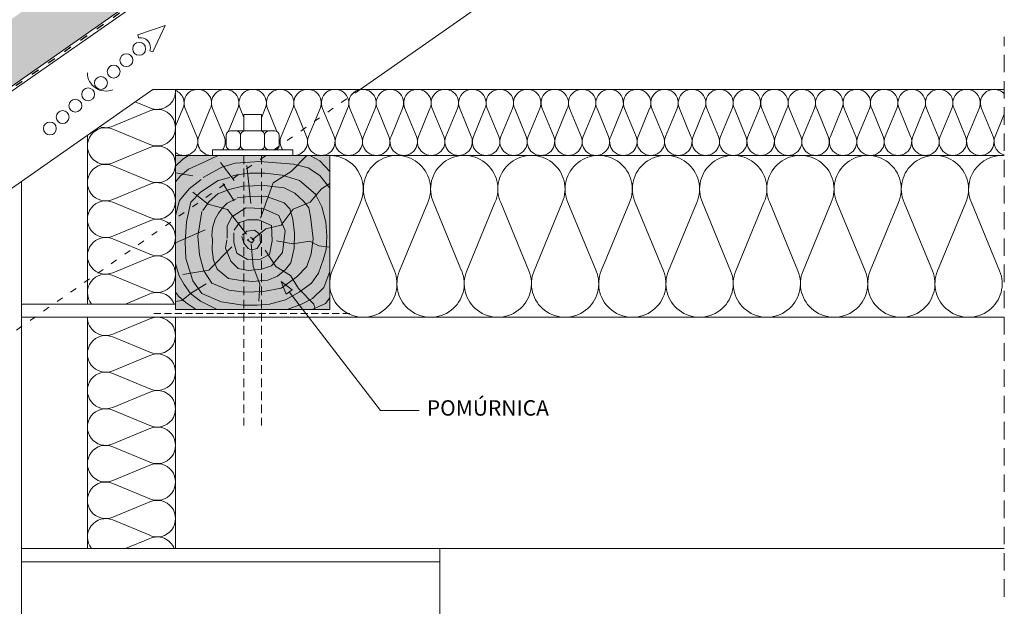
# Model space of a CAD drawing. Units: metres. Extents: x -548 to -271, y -345 to -155.
# Drawn here: x -418 to -328, y -281 to -228 of the extents above; entities that cross this region are included whole.
import ezdxf

# ---------------------------------------------------------------- set-up
doc = ezdxf.new("R2010")
doc.units = ezdxf.units.M
doc.header["$LTSCALE"] = 0.05
doc.linetypes.add('ACAD_ISO03W100', pattern=[30, 12, -18])
doc.linetypes.add('REJTETT2', pattern=[4.7625, 3.175, -1.5875])
doc.layers.get('0').update_dxf_attribs({"linetype": 'CONTINUOUS'})
doc.styles.get("Standard").update_dxf_attribs({"font": 'romans.shx'})

msp = doc.modelspace()

# ---------------------------------------------------------------- hatches: boundary and pattern name
at = {"linetype": 'Continuous', "lineweight": 9}
h = msp.add_hatch(dxfattribs=at)
h.set_pattern_fill('AR-SAND', color=256, scale=0.025, style=0)
h.set_pattern_definition([(37.5, (-533.2918, -354.8006), (-0.040001, 1.223533), [0, -0.9652, 0, -1.0795, 0, -1.031875]), (7.5, (-533.2918, -354.8006), (1.123808, 1.792063), [0, -0.5207, 0, -0.86995, 0, -0.333375]), (327.5, (-534.0729, -354.8006), (1.977481, 0.003593), [0, -0.3175, 0, -1.143, 0, -1.49225]), (317.5, (-534.0729, -354.8006), (1.908891, 0.557323), [0, -0.15875, 0, -0.7493, 0, -0.85725])])
h.paths.add_polyline_path([(-426.934, -226.423, -0.267949), (-426.786, -226.162), (-426.5, -225.996, -0.267949), (-426.2, -225.995), (-425.498, -226.396, 0.267949), (-425.198, -226.395), (-424.873, -226.205, 0.267949), (-424.724, -225.945), (-424.728, -225.137, -0.267949), (-424.579, -224.876), (-424.293, -224.71, -0.267949), (-423.993, -224.709), (-423.292, -225.11, 0.267949), (-422.992, -225.109), (-422.667, -224.919, 0.267949), (-422.518, -224.659), (-422.521, -223.85, -0.267949), (-422.372, -223.59), (-394.942, -207.601), (-394.201, -208.674), (-392.301, -207.567), (-393.559, -205.407), (-429.845, -226.557), (-428.738, -228.458, 0.414214), (-428.327, -228.566), (-427.079, -227.838, 0.267949), (-426.93, -227.577)])
at = {"linetype": 'Continuous', "lineweight": 9, "true_color": 0xe2d5bb}
h = msp.add_hatch(color=254, dxfattribs=at)
h.paths.add_polyline_path([(-407.164, -226.006), (-410.032, -221.91), (-414.607, -225.113), (-414.255, -225.472), (-414.255, -225.472), (-414.888, -225.31), (-475.175, -267.523), (-475.994, -268.097), (-473.635, -271.466), (-457.893, -260.444), (-454.456, -259.12)])
h.paths.add_polyline_path([(-431.044, -239.728), (-432.441, -241.952), (-432.687, -241.837, 0.57735), (-433.588, -240.551), (-433.611, -240.281)], flags=16)
h.paths.add_polyline_path([(-433.057, -241.547, -1), (-434.226, -241.547, -1)], flags=16)
h.paths.add_polyline_path([(-434.329, -242.437, -1), (-435.497, -242.437, -1)], flags=0)
h.paths.add_polyline_path([(-435.6, -243.327, -1), (-436.768, -243.327, -1)], flags=0)
h.paths.add_polyline_path([(-436.871, -244.217, -1), (-438.039, -244.217, -1)], flags=0)
h.paths.add_polyline_path([(-438.142, -245.107, -1), (-439.31, -245.107, -1)], flags=0)
h.paths.add_polyline_path([(-439.413, -245.997, -1), (-440.581, -245.997, -1)], flags=16)
h.paths.add_polyline_path([(-440.684, -246.887, -1), (-441.852, -246.887, -1)], flags=16)
h.paths.add_polyline_path([(-441.955, -247.777, -1), (-443.123, -247.777, -1)], flags=16)
h.paths.add_polyline_path([(-431.044, -239.728), (-433.611, -240.281), (-433.588, -240.551, -0.57735), (-432.687, -241.837), (-432.441, -241.952)], flags=16)
h.paths.add_polyline_path([(-433.057, -241.547, 1), (-434.226, -241.547, 1)], flags=0)
h.paths.add_polyline_path([(-435.497, -242.437, 1), (-434.329, -242.437, 1)], flags=16)
h.paths.add_polyline_path([(-436.768, -243.327, 1), (-435.6, -243.327, 1)], flags=16)
h.paths.add_polyline_path([(-438.039, -244.217, 1), (-436.871, -244.217, 1)], flags=16)
h.paths.add_polyline_path([(-439.31, -245.107, 1), (-438.142, -245.107, 1)], flags=16)
h.paths.add_polyline_path([(-439.413, -245.997, 1), (-440.581, -245.997, 1)], flags=0)
h.paths.add_polyline_path([(-440.684, -246.887, 1), (-441.852, -246.887, 1)], flags=0)
h.paths.add_polyline_path([(-441.955, -247.777, 1), (-443.123, -247.777, 1)], flags=0)
at = {"linetype": 'Continuous', "lineweight": 9, "true_color": 0x946716}
msp.add_hatch(color=44, dxfattribs=at).paths.add_polyline_path([(-389.431, -240.103), (-403.431, -240.103), (-403.431, -254.103), (-389.431, -254.103)])
at = {"linetype": 'Continuous', "lineweight": 9}
h = msp.add_hatch(color=256, dxfattribs=at)
h.paths.add_polyline_path([(-393.846, -251.554), (-393.841, -251.568), (-393.12, -252.503), (-392.85, -252.294)])
h.paths.add_polyline_path([(-393.841, -251.568), (-393.378, -252.703), (-393.12, -252.503)])

# ---------------------------------------------------------------- linework, layer by layer
for p, q in [((-341.025, -179.694), (-454.456, -259.12)), ((-340.338, -179.694), (-418.855, -234.672)), ((-328.182, -193.157), (-386.659, -234.103)), ((-403.431, -240.103), (-403.431, -234.103)), ((-405.764, -235.779), (-407.099, -235.227)), ((-402.766, -235.852), (-403.431, -237.458)), ((-402.554, -235.852), (-401.508, -238.379)), ((-400.273, -235.852), (-401.319, -238.379)), ((-400.061, -235.852), (-399.015, -238.379)), ((-397.78, -235.852), (-398.632, -237.912)), ((-397.568, -235.852), (-397.231, -236.667)), ((-395.287, -235.852), (-395.631, -236.684)), ((-395.075, -235.852), (-394.22, -237.918)), ((-392.794, -235.852), (-393.839, -238.379)), ((-392.582, -235.852), (-391.536, -238.379)), ((-390.3, -235.852), (-391.346, -238.379)), ((-390.088, -235.852), (-389.043, -238.379)), ((-387.807, -235.852), (-388.853, -238.379)), ((-387.595, -235.852), (-386.549, -238.379)), ((-385.314, -235.852), (-386.36, -238.379)), ((-385.102, -235.852), (-384.056, -238.379)), ((-382.821, -235.852), (-383.867, -238.379)), ((-382.609, -235.852), (-381.563, -238.379)), ((-380.328, -235.852), (-381.374, -238.379)), ((-380.116, -235.852), (-379.07, -238.379)), ((-377.835, -235.852), (-378.88, -238.379)), ((-377.623, -235.852), (-376.577, -238.379)), ((-375.341, -235.852), (-376.387, -238.379)), ((-375.129, -235.852), (-374.084, -238.379)), ((-372.848, -235.852), (-373.894, -238.379)), ((-372.636, -235.852), (-371.59, -238.379)), ((-370.355, -235.852), (-371.401, -238.379)), ((-370.143, -235.852), (-369.097, -238.379)), ((-367.862, -235.852), (-368.908, -238.379)), ((-367.65, -235.852), (-366.604, -238.379)), ((-365.369, -235.852), (-366.415, -238.379)), ((-365.157, -235.852), (-364.111, -238.379)), ((-362.876, -235.852), (-363.922, -238.379)), ((-362.664, -235.852), (-361.618, -238.379)), ((-360.383, -235.852), (-361.428, -238.379)), ((-360.171, -235.852), (-359.125, -238.379)), ((-357.889, -235.852), (-358.935, -238.379)), ((-357.677, -235.852), (-356.632, -238.379)), ((-355.396, -235.852), (-356.442, -238.379)), ((-355.184, -235.852), (-354.138, -238.379)), ((-352.903, -235.852), (-353.949, -238.379)), ((-352.691, -235.852), (-351.645, -238.379)), ((-350.41, -235.852), (-351.456, -238.379)), ((-350.198, -235.852), (-349.152, -238.379)), ((-347.917, -235.852), (-348.963, -238.379)), ((-347.705, -235.852), (-346.659, -238.379)), ((-345.424, -235.852), (-346.469, -238.379)), ((-345.212, -235.852), (-344.166, -238.379)), ((-342.93, -235.852), (-343.976, -238.379)), ((-342.718, -235.852), (-341.673, -238.379)), ((-340.437, -235.852), (-341.483, -238.379)), ((-340.225, -235.852), (-339.179, -238.379)), ((-337.944, -235.852), (-338.99, -238.379)), ((-337.732, -235.852), (-336.686, -238.379)), ((-335.451, -235.852), (-336.497, -238.379)), ((-335.239, -235.852), (-334.193, -238.379)), ((-332.958, -235.852), (-334.004, -238.379)), ((-332.746, -235.852), (-331.7, -238.379)), ((-330.465, -235.852), (-331.511, -238.379)), ((-330.253, -235.852), (-329.207, -238.379)), ((-405.764, -236.062), (-409.133, -237.456)), ((-397.231, -236.393), (-397.231, -237.862)), ((-397.231, -236.393), (-395.631, -236.393)), ((-395.631, -236.393), (-395.631, -237.862)), ((-328.182, -236.362), (-329.017, -238.379)), ((-405.764, -239.104), (-409.133, -237.709)), ((-398.844, -238.269), (-398.844, -239.196)), ((-398.437, -237.862), (-394.425, -237.862)), ((-397.521, -238.269), (-397.521, -239.196)), ((-395.341, -238.269), (-395.341, -239.196)), ((-394.018, -238.269), (-394.018, -239.196)), ((-405.764, -239.386), (-409.133, -240.781)), ((-402.768, -240.432), (-403.431, -241.072)), ((-402.26, -240.103), (-402.768, -240.432)), ((-399.551, -240.103), (-400.663, -240.61)), ((-392.776, -239.603), (-400.085, -239.603)), ((-400.085, -240.103), (-400.085, -239.603)), ((-392.935, -241.572), (-391.518, -240.103)), ((-392.776, -240.103), (-392.776, -239.603)), ((-390.332, -240.581), (-391.238, -240.103)), ((-405.764, -242.428), (-409.133, -241.033)), ((-402.252, -241.345), (-402.987, -241.96)), ((-400.663, -240.61), (-402.252, -241.345)), ((-400.908, -242.1), (-399.23, -241.182)), ((-398.093, -242.386), (-399.35, -240.731)), ((-399.23, -241.182), (-398.027, -240.803)), ((-398.027, -240.803), (-395.81, -240.644)), ((-396.958, -241.006), (-396.585, -244.457)), ((-395.81, -240.644), (-392.707, -240.898)), ((-392.707, -240.898), (-391.377, -241.214)), ((-391.377, -241.214), (-390.332, -241.91)), ((-389.431, -241.571), (-390.332, -240.581)), ((-401.859, -241.946), (-403.431, -241.671)), ((-402.987, -241.96), (-403.431, -242.506)), ((-399.547, -242.384), (-398.502, -242.1)), ((-398.399, -242.011), (-397.866, -241.878)), ((-397.866, -241.878), (-396.712, -241.723)), ((-396.712, -241.723), (-395.313, -241.723)), ((-395.313, -241.723), (-393.737, -241.9)), ((-394.56, -242.584), (-392.935, -241.572)), ((-393.737, -241.9), (-392.161, -242.366)), ((-390.332, -241.91), (-389.431, -243.084)), ((-405.764, -242.71), (-409.133, -244.105)), ((-402.203, -243.135), (-403.056, -244.187)), ((-401.1, -242.283), (-402.203, -243.135)), ((-401.162, -243.428), (-399.547, -242.384)), ((-398.093, -244.229), (-399.136, -242.653)), ((-398.568, -243.199), (-397.316, -242.893)), ((-397.316, -242.893), (-395.395, -242.838)), ((-395.705, -245.803), (-394.56, -242.584)), ((-395.395, -242.838), (-393.564, -243.049)), ((-393.564, -243.049), (-392.596, -243.52)), ((-392.161, -242.366), (-390.72, -243.607)), ((-391.193, -244.34), (-390.191, -243.138)), ((-390.191, -243.138), (-389.431, -242.653)), ((-402.048, -244.346), (-401.162, -243.428)), ((-400.471, -244.532), (-401.85, -243.423)), ((-400.377, -244.284), (-399.598, -243.588)), ((-399.598, -243.588), (-398.568, -243.199)), ((-398.755, -244.447), (-397.917, -244.053)), ((-397.85, -243.945), (-396.761, -243.829)), ((-396.761, -243.829), (-395.264, -243.809)), ((-395.264, -243.809), (-393.581, -244.398)), ((-392.596, -243.52), (-391.827, -244.263)), ((-390.72, -243.607), (-390.157, -244.759)), ((-405.764, -245.752), (-409.133, -244.357)), ((-403.056, -244.187), (-403.431, -245.55)), ((-402.428, -246.117), (-402.048, -244.346)), ((-400.962, -245.09), (-400.377, -244.284)), ((-398.723, -245.002), (-400.471, -244.532)), ((-399.519, -245.333), (-399.124, -244.841)), ((-399.124, -244.841), (-398.755, -244.447)), ((-398.31, -245.683), (-397.043, -244.858)), ((-397.043, -244.858), (-395.474, -244.913)), ((-395.474, -244.913), (-394.042, -245.545)), ((-393.581, -244.398), (-393.063, -244.94)), ((-393.063, -244.94), (-392.768, -245.875)), ((-392.758, -244.996), (-391.193, -244.34)), ((-391.827, -244.263), (-391.331, -244.858)), ((-391.331, -244.858), (-391.182, -245.651)), ((-390.157, -244.759), (-389.792, -246.164)), ((-386.638, -244.387), (-389.199, -250.576)), ((-386.118, -244.387), (-383.557, -250.576)), ((-380.532, -244.387), (-383.093, -250.576)), ((-380.013, -244.387), (-377.452, -250.576)), ((-374.426, -244.387), (-376.988, -250.576)), ((-373.907, -244.387), (-371.346, -250.576)), ((-368.321, -244.387), (-370.882, -250.576)), ((-367.802, -244.387), (-365.24, -250.576)), ((-362.215, -244.387), (-364.776, -250.576)), ((-361.696, -244.387), (-359.135, -250.576)), ((-356.109, -244.387), (-358.671, -250.576)), ((-355.59, -244.387), (-353.029, -250.576)), ((-350.004, -244.387), (-352.565, -250.576)), ((-349.485, -244.387), (-346.923, -250.576)), ((-343.898, -244.387), (-346.459, -250.576)), ((-343.379, -244.387), (-340.818, -250.576)), ((-337.793, -244.387), (-340.354, -250.576)), ((-337.273, -244.387), (-334.712, -250.576)), ((-331.687, -244.387), (-334.248, -250.576)), ((-331.168, -244.387), (-328.607, -250.576)), ((-401.219, -246.304), (-401.035, -245.196)), ((-399.839, -245.899), (-399.519, -245.333)), ((-398.751, -246.481), (-398.31, -245.683)), ((-396.974, -247.253), (-398.723, -245.002)), ((-394.042, -245.545), (-393.491, -246.949)), ((-393.834, -246.438), (-392.758, -244.996)), ((-391.182, -245.651), (-390.94, -247.688)), ((-405.764, -246.035), (-409.133, -247.429)), ((-402.555, -247.952), (-402.428, -246.117)), ((-401.398, -247.42), (-401.219, -246.304)), ((-400.135, -247.401), (-400.085, -246.663)), ((-400.085, -246.663), (-399.839, -245.899)), ((-398.751, -247.609), (-398.751, -246.481)), ((-398.118, -246.894), (-397.622, -246.206)), ((-397.622, -246.206), (-396.906, -245.958)), ((-396.906, -245.958), (-395.887, -245.958)), ((-395.887, -245.958), (-394.73, -246.453)), ((-395.226, -246.753), (-393.834, -246.438)), ((-394.73, -246.453), (-394.648, -247.856)), ((-392.768, -245.875), (-392.62, -247.155)), ((-389.792, -246.164), (-389.679, -247.429)), ((-400.74, -246.848), (-403.431, -248.04)), ((-401.264, -249.116), (-401.398, -247.42)), ((-400.085, -247.696), (-400.135, -247.401)), ((-398.145, -247.994), (-398.145, -247.141)), ((-397.242, -248.077), (-397.399, -247.449)), ((-397.343, -247.314), (-396.961, -246.989)), ((-396.961, -246.989), (-396.276, -246.888)), ((-396.635, -247.527), (-396.287, -247.808)), ((-396.487, -247.776), (-395.226, -246.753)), ((-396.276, -246.888), (-395.782, -247.258)), ((-395.782, -247.258), (-395.726, -248.077)), ((-393.491, -246.949), (-393.711, -248.929)), ((-392.62, -247.155), (-392.669, -248.533)), ((-389.679, -247.429), (-389.763, -248.637)), ((-405.764, -249.076), (-409.133, -247.682)), ((-402.492, -249.47), (-402.555, -247.952)), ((-398.31, -248.399), (-400.402, -250.523)), ((-400.11, -248.681), (-400.085, -247.696)), ((-398.889, -248.517), (-398.778, -247.774)), ((-398.42, -249.7), (-398.889, -248.517)), ((-397.87, -248.984), (-398.145, -247.994)), ((-396.826, -248.559), (-397.242, -248.077)), ((-396.894, -247.808), (-396.793, -247.696)), ((-396.512, -248.032), (-396.894, -247.808)), ((-396.57, -248.127), (-396.369, -250.176)), ((-396.287, -247.808), (-396.512, -248.032)), ((-395.726, -248.077), (-396.007, -248.559)), ((-394.648, -247.856), (-394.895, -249.094)), ((-394.254, -247.847), (-392.767, -248.119)), ((-392.767, -248.119), (-391.238, -247.889)), ((-391.238, -247.889), (-390.421, -248.307)), ((-390.94, -247.688), (-391.119, -249.027)), ((-390.421, -248.307), (-389.431, -248.444)), ((-405.764, -249.359), (-409.133, -250.753)), ((-400.861, -250.59), (-401.264, -249.116)), ((-399.987, -249.616), (-400.11, -248.681)), ((-396.906, -249.562), (-397.87, -248.984)), ((-396.546, -248.66), (-396.826, -248.559)), ((-396.007, -248.559), (-396.546, -248.66)), ((-394.895, -249.094), (-395.722, -249.535)), ((-395.278, -248.696), (-394.326, -250.188)), ((-393.711, -248.929), (-394.703, -250.14)), ((-392.669, -248.533), (-392.965, -249.862)), ((-391.119, -249.027), (-391.521, -250.188)), ((-389.763, -248.637), (-390.017, -249.592)), ((-403.431, -249.943), (-403.108, -251.046)), ((-401.858, -251.495), (-402.492, -249.47)), ((-399.642, -250.428), (-399.987, -249.616)), ((-397.732, -250.36), (-398.42, -249.7)), ((-395.722, -249.535), (-396.906, -249.562)), ((-396.369, -250.176), (-395.763, -251.789)), ((-394.703, -250.14), (-395.639, -250.415)), ((-394.326, -250.188), (-393, -251.009)), ((-392.965, -249.862), (-393.433, -250.453)), ((-391.521, -250.188), (-392.415, -251.125)), ((-390.017, -249.592), (-390.459, -250.799)), ((-405.764, -252.4), (-409.133, -251.006)), ((-403.108, -251.046), (-402.637, -251.83)), ((-400.402, -250.523), (-402.765, -250.927)), ((-400.146, -251.706), (-400.861, -250.59)), ((-398.632, -251.265), (-399.642, -250.428)), ((-396.823, -250.552), (-397.732, -250.36)), ((-395.639, -250.415), (-396.823, -250.552)), ((-394.172, -251.068), (-395.059, -251.437)), ((-393.433, -250.453), (-394.172, -251.068)), ((-392.415, -251.125), (-393.845, -252.152)), ((-393, -251.009), (-392.266, -252.192)), ((-390.459, -250.799), (-391.092, -251.716)), ((-389.431, -250.629), (-389.96, -252.098)), ((-402.637, -251.83), (-402.076, -252.637)), ((-400.638, -251.77), (-401.988, -252.579)), ((-401.035, -252.634), (-401.858, -251.495)), ((-398.582, -252.331), (-400.146, -251.706)), ((-397.671, -251.437), (-398.632, -251.265)), ((-396.463, -251.536), (-397.671, -251.437)), ((-395.059, -251.437), (-396.463, -251.536)), ((-395.763, -251.789), (-395.864, -253.334)), ((-393.846, -251.554), (-393.378, -252.703)), ((-393.846, -251.554), (-392.85, -252.294)), ((-391.092, -251.716), (-392.2, -252.507)), ((-389.96, -252.098), (-390.983, -253.092)), ((-405.764, -252.683), (-407.971, -253.596)), ((-403.431, -252.528), (-403.153, -252.884)), ((-403.153, -252.884), (-402.458, -253.489)), ((-401.988, -252.579), (-402.866, -253.287)), ((-402.076, -252.637), (-401.179, -253.332)), ((-399.293, -253.393), (-401.035, -252.634)), ((-397.152, -252.509), (-398.582, -252.331)), ((-395.454, -252.465), (-397.152, -252.509)), ((-393.845, -252.152), (-395.454, -252.465)), ((-392.2, -252.507), (-393.435, -253.203)), ((-393.378, -252.703), (-392.85, -252.294)), ((-384.822, -263.273), (-393.117, -252.501)), ((-392.266, -252.192), (-390.887, -253.603)), ((-402.866, -253.287), (-403.431, -253.369)), ((-402.458, -253.489), (-401.543, -254.103)), ((-401.179, -253.332), (-399.654, -254.103)), ((-397.298, -253.709), (-399.293, -253.393)), ((-396.032, -253.709), (-397.298, -253.709)), ((-394.892, -253.614), (-396.032, -253.709)), ((-393.435, -253.203), (-394.892, -253.614)), ((-392.007, -253.603), (-393.3, -254.103)), ((-390.983, -253.092), (-392.007, -253.603)), ((-389.818, -253.546), (-391.035, -254.103)), ((-390.887, -253.603), (-390.752, -254.103)), ((-389.431, -253.044), (-389.818, -253.546)), ((-405.764, -254.938), (-409.133, -256.332)), ((-405.764, -257.979), (-409.133, -256.585)), ((-405.764, -258.262), (-409.133, -259.656)), ((-405.764, -261.304), (-409.133, -259.909)), ((-405.764, -261.586), (-409.133, -262.981)), ((-405.764, -264.628), (-409.133, -263.233)), ((-381.31, -263.273), (-384.822, -263.273)), ((-405.764, -264.91), (-409.133, -266.305)), ((-405.764, -267.952), (-409.133, -266.557)), ((-405.764, -268.235), (-409.133, -269.629)), ((-405.764, -271.276), (-409.133, -269.882)), ((-405.764, -271.559), (-409.133, -272.953)), ((-405.764, -274.6), (-409.133, -273.206)), ((-405.764, -274.883), (-407.971, -275.796))]:
    msp.add_line(p, q, dxfattribs=at)
at = {"linetype": 'ACAD_ISO03W100', "lineweight": 25, "ltscale": 1.2}
msp.add_line((-340.681, -179.694), (-454.343, -259.281), dxfattribs=at)
at = {"linetype": 'Continuous', "lineweight": 13}
for p, q in [((-404.367, -228.31), (-406.851, -229.16)), ((-404.367, -228.31), (-405.494, -230.682)), ((-406.796, -229.425), (-406.851, -229.16)), ((-405.751, -230.597), (-405.494, -230.682))]:
    msp.add_line(p, q, dxfattribs=at)
at = {"linetype": 'REJTETT2', "lineweight": 9, "ltscale": 10}
msp.add_line((-328.182, -280.174), (-328.182, -229.34), dxfattribs=at)
at = {"linetype": 'ACAD_ISO03W100', "lineweight": 9}
msp.add_line((-386.659, -234.103), (-426.357, -261.899), dxfattribs=at)
at = {"linetype": 'Continuous', "lineweight": 18}
for p, q in [((-405.494, -234.103), (-425.731, -248.272)), ((-328.182, -234.103), (-405.494, -234.103)), ((-403.431, -253.596), (-403.431, -234.103)), ((-411.431, -253.596), (-411.431, -238.259)), ((-389.431, -240.103), (-403.431, -240.103)), ((-403.431, -240.103), (-403.431, -254.103)), ((-389.431, -254.103), (-389.431, -240.103)), ((-328.182, -240.103), (-389.431, -240.103)), ((-417.431, -299.888), (-417.431, -242.461)), ((-417.431, -253.596), (-403.431, -253.596)), ((-403.431, -254.103), (-389.431, -254.103)), ((-417.431, -254.796), (-328.182, -254.796)), ((-417.431, -275.796), (-417.431, -254.796)), ((-411.431, -275.796), (-411.431, -254.796)), ((-403.431, -275.796), (-403.431, -254.796)), ((-417.431, -275.796), (-328.182, -275.796)), ((-379.431, -299.888), (-379.431, -275.796)), ((-417.431, -276.996), (-379.431, -276.996))]:
    msp.add_line(p, q, dxfattribs=at)
at = {"linetype": 'REJTETT2', "lineweight": 9, "ltscale": 5}
for p, q in [((-397.231, -240.103), (-397.231, -264.628)), ((-395.631, -240.103), (-395.631, -264.628))]:
    msp.add_line(p, q, dxfattribs=at)
at = {"linetype": 'REJTETT2', "lineweight": 18, "ltscale": 4}
msp.add_line((-405.395, -254.45), (-387.466, -254.45), dxfattribs=at)
at = {"linetype": 'Continuous', "lineweight": 13}
for centre in [(-406.733, -230.421), (-407.891, -231.454), (-409.049, -232.487), (-410.207, -233.52), (-411.365, -234.553), (-412.522, -235.586), (-413.68, -236.619), (-414.838, -237.652)]:
    msp.add_circle(centre, 0.584, dxfattribs=at)
msp.add_arc((-406.612, -230.313), 0.907, 341.73773, 101.73773, dxfattribs=at)
at = {"linetype": 'Continuous', "lineweight": 9}
for centre, radius, start, end in [((-409.769, -232.596), 1.662, 180, 292.48184), ((-405.093, -234.259), 1.662, 246.20106, 5.37998), ((-403.907, -235.349), 1.247, 336.20106, 67.55707), ((-401.414, -235.349), 1.247, 336.20106, 203.79894), ((-398.92, -235.349), 1.247, 336.20106, 203.79894), ((-396.427, -235.349), 1.247, 336.20106, 203.79894), ((-393.934, -235.349), 1.247, 336.20106, 203.79894), ((-391.441, -235.349), 1.247, 336.20106, 203.79894), ((-388.948, -235.349), 1.247, 336.20106, 203.79894), ((-386.455, -235.349), 1.247, 336.20106, 203.79894), ((-383.961, -235.349), 1.247, 336.20106, 203.79894), ((-381.468, -235.349), 1.247, 336.20106, 203.79894), ((-378.975, -235.349), 1.247, 336.20106, 203.79894), ((-376.482, -235.349), 1.247, 336.20106, 203.79894), ((-373.989, -235.349), 1.247, 336.20106, 203.79894), ((-371.496, -235.349), 1.247, 336.20106, 203.79894), ((-369.003, -235.349), 1.247, 336.20106, 203.79894), ((-366.509, -235.349), 1.247, 336.20106, 203.79894), ((-364.016, -235.349), 1.247, 336.20106, 203.79894), ((-361.523, -235.349), 1.247, 336.20106, 203.79894), ((-359.03, -235.349), 1.247, 336.20106, 203.79894), ((-356.537, -235.349), 1.247, 336.20106, 203.79894), ((-354.044, -235.349), 1.247, 336.20106, 203.79894), ((-351.551, -235.349), 1.247, 336.20106, 203.79894), ((-349.057, -235.349), 1.247, 336.20106, 203.79894), ((-346.564, -235.349), 1.247, 336.20106, 203.79894), ((-344.071, -235.349), 1.247, 336.20106, 203.79894), ((-341.578, -235.349), 1.247, 336.20106, 203.79894), ((-339.085, -235.349), 1.247, 336.20106, 203.79894), ((-336.592, -235.349), 1.247, 336.20106, 203.79894), ((-334.098, -235.349), 1.247, 336.20106, 203.79894), ((-331.605, -235.349), 1.247, 336.20106, 203.79894), ((-329.112, -235.349), 1.247, 41.76858, 203.79894), ((-405.093, -237.583), 1.662, 246.20106, 113.79894), ((-409.769, -239.245), 1.662, 67.51816, 292.48184), ((-409.769, -235.921), 1.662, 250.3868, 292.48184), ((-402.66, -238.856), 1.247, 231.8125, 22.48184), ((-400.167, -238.856), 1.247, 157.51816, 273.74805), ((-400.167, -238.856), 1.247, 323.20874, 22.48184), ((-398.437, -238.269), 0.407, 90, 180), ((-397.928, -238.269), 0.407, 0, 90), ((-397.114, -238.269), 0.407, 90, 180), ((-395.747, -238.269), 0.407, 0, 90), ((-394.934, -238.269), 0.407, 90, 180), ((-394.425, -238.269), 0.407, 0, 90), ((-392.688, -238.856), 1.247, 157.51816, 216.79126), ((-392.688, -238.856), 1.247, 265.92388, 22.48184), ((-390.194, -238.856), 1.247, 157.51816, 22.48184), ((-387.701, -238.856), 1.247, 157.51816, 22.48184), ((-385.208, -238.856), 1.247, 157.51816, 22.48184), ((-382.715, -238.856), 1.247, 157.51816, 22.48184), ((-380.222, -238.856), 1.247, 157.51816, 22.48184), ((-377.729, -238.856), 1.247, 157.51816, 22.48184), ((-375.235, -238.856), 1.247, 157.51816, 22.48184), ((-372.742, -238.856), 1.247, 157.51816, 22.48184), ((-370.249, -238.856), 1.247, 157.51816, 22.48184), ((-367.756, -238.856), 1.247, 157.51816, 22.48184), ((-365.263, -238.856), 1.247, 157.51816, 22.48184), ((-362.77, -238.856), 1.247, 157.51816, 22.48184), ((-360.277, -238.856), 1.247, 157.51816, 22.48184), ((-357.783, -238.856), 1.247, 157.51816, 22.48184), ((-355.29, -238.856), 1.247, 157.51816, 22.48184), ((-352.797, -238.856), 1.247, 157.51816, 22.48184), ((-350.304, -238.856), 1.247, 157.51816, 22.48184), ((-347.811, -238.856), 1.247, 157.51816, 22.48184), ((-345.318, -238.856), 1.247, 157.51816, 22.48184), ((-342.824, -238.856), 1.247, 157.51816, 22.48184), ((-340.331, -238.856), 1.247, 157.51816, 22.48184), ((-337.838, -238.856), 1.247, 157.51816, 22.48184), ((-335.345, -238.856), 1.247, 157.51816, 22.48184), ((-332.852, -238.856), 1.247, 157.51816, 22.48184), ((-330.359, -238.856), 1.247, 157.51816, 22.48184), ((-327.866, -238.856), 1.247, 157.51816, 255.27627), ((-405.093, -240.907), 1.662, 246.20106, 113.79894), ((-398.437, -239.196), 0.407, 180, 270), ((-397.928, -239.196), 0.407, 270, 0), ((-397.114, -239.196), 0.407, 180, 270), ((-395.747, -239.196), 0.407, 270, 0), ((-394.934, -239.196), 0.407, 180, 270), ((-394.425, -239.196), 0.407, 270, 0), ((-389.431, -243.156), 3.053, 336.20106, 90), ((-383.325, -243.156), 3.053, 336.20106, 203.79894), ((-377.22, -243.156), 3.053, 336.20106, 203.79894), ((-371.114, -243.156), 3.053, 336.20106, 203.79894), ((-365.008, -243.156), 3.053, 336.20106, 203.79894), ((-358.903, -243.156), 3.053, 336.20106, 203.79894), ((-352.797, -243.156), 3.053, 336.20106, 203.79894), ((-346.691, -243.156), 3.053, 336.20106, 203.79894), ((-340.586, -243.156), 3.053, 336.20106, 203.79894), ((-334.48, -243.156), 3.053, 336.20106, 203.79894), ((-328.375, -243.156), 3.053, 86.39016, 203.79894), ((-409.769, -242.569), 1.662, 67.51816, 292.48184), ((-405.093, -244.231), 1.662, 246.20106, 113.79894), ((-409.769, -245.893), 1.662, 67.51816, 292.48184), ((-405.093, -247.555), 1.662, 246.20106, 113.79894), ((-409.769, -249.217), 1.662, 67.51816, 292.48184), ((-405.093, -250.88), 1.662, 246.20106, 113.79894), ((-409.769, -252.542), 1.662, 67.51816, 219.39081), ((-386.378, -251.744), 3.053, 157.51816, 22.48184), ((-380.272, -251.744), 3.053, 157.51816, 22.48184), ((-374.167, -251.744), 3.053, 157.51816, 22.48184), ((-368.061, -251.744), 3.053, 157.51816, 22.48184), ((-361.956, -251.744), 3.053, 157.51816, 22.48184), ((-355.85, -251.744), 3.053, 157.51816, 22.48184), ((-349.744, -251.744), 3.053, 157.51816, 22.48184), ((-343.639, -251.744), 3.053, 157.51816, 22.48184), ((-337.533, -251.744), 3.053, 157.51816, 22.48184), ((-331.427, -251.744), 3.053, 157.51816, 22.48184), ((-405.093, -254.204), 1.662, 21.4318, 113.79894), ((-409.769, -254.796), 1.662, 180, 292.48184), ((-405.093, -256.459), 1.662, 246.20106, 113.79894), ((-409.769, -258.121), 1.662, 67.51816, 292.48184), ((-405.093, -259.783), 1.662, 246.20106, 113.79894), ((-409.769, -261.445), 1.662, 67.51816, 292.48184), ((-405.093, -263.107), 1.662, 246.20106, 113.79894), ((-409.769, -264.769), 1.662, 67.51816, 292.48184), ((-405.093, -266.431), 1.662, 246.20106, 113.79894), ((-409.769, -268.093), 1.662, 67.51816, 292.48184), ((-405.093, -269.755), 1.662, 246.20106, 113.79894), ((-409.769, -271.417), 1.662, 67.51816, 292.48184), ((-405.093, -273.08), 1.662, 246.20106, 113.79894), ((-409.769, -274.742), 1.662, 67.51816, 219.39081), ((-405.093, -276.404), 1.662, 21.4318, 113.79894)]:
    msp.add_arc(centre, radius, start, end, dxfattribs=at)

# ---------------------------------------------------------------- texts
at = {"linetype": 'Continuous', "lineweight": 15, "insert": (-380.616, -262.331), "char_height": 1.4, "width": 16.6206, "attachment_point": 1}
msp.add_mtext('POMÚRNICA', dxfattribs=at)

doc.saveas('drawing.dxf')
